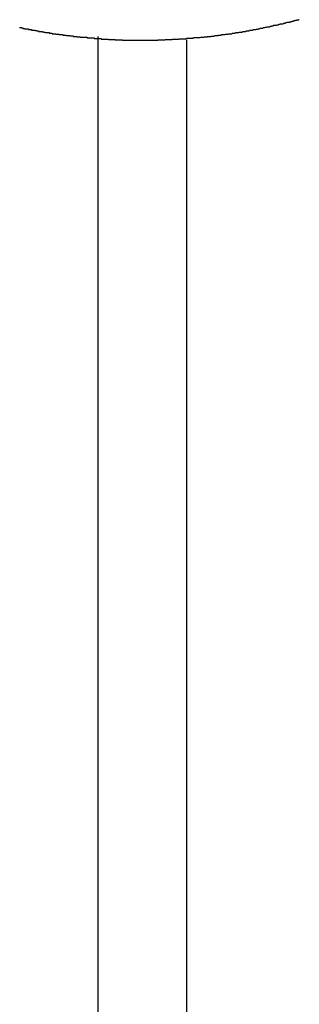
# Model space of a CAD drawing. Extents: x -45.3 to 45.3, y -18.3 to 18.3.
# Drawn here: x -15.9 to -15.7, y -4.6 to -4 of the extents above; entities that cross this region are included whole.
import ezdxf

# ---------------------------------------------------------------- set-up
doc = ezdxf.new("R2010")
doc.units = 0
doc.layers.get('0').update_dxf_attribs({"linetype": 'CONTINUOUS'})

msp = doc.modelspace()

# ---------------------------------------------------------------- linework, layer by layer
at = {"color": 0}
for points in [[(-15.8536, -4.0357), (-15.8534, -4.0357), (-15.8531, -4.0357), (-15.8528, -4.0357), (-15.8525, -4.0357), (-15.8525, -4.036), (-15.8522, -4.036), (-15.8519, -4.036), (-15.8516, -4.036), (-15.8516, -4.0362), (-15.8513, -4.0362), (-15.851, -4.0362), (-15.8507, -4.0362), (-15.8507, -4.0365), (-15.8507, -4.0365), (-15.8504, -4.0365), (-15.8501, -4.0365), (-15.8498, -4.0365), (-15.8495, -4.0365), (-15.8492, -4.0365), (-15.8489, -4.0365), (-15.8486, -4.0365), (-15.8486, -4.0368), (-15.8483, -4.0368), (-15.848, -4.0368), (-15.8477, -4.0368), (-15.8477, -4.0369), (-15.8474, -4.0369), (-15.8471, -4.0369), (-15.8468, -4.0369), (-15.8468, -4.0372), (-15.8468, -4.0372), (-15.8465, -4.0372), (-15.8462, -4.0372), (-15.8459, -4.0372), (-15.8456, -4.0372), (-15.8453, -4.0372), (-15.845, -4.0372), (-15.8447, -4.0372), (-15.8447, -4.0375), (-15.8444, -4.0375), (-15.8441, -4.0375), (-15.8438, -4.0375), (-15.8438, -4.0376), (-15.8435, -4.0376), (-15.8432, -4.0376), (-15.8429, -4.0376), (-15.8429, -4.0379), (-15.8429, -4.0379), (-15.8426, -4.0379), (-15.8423, -4.0379), (-15.842, -4.0379), (-15.8418, -4.0379), (-15.8415, -4.0379), (-15.8412, -4.0379), (-15.8409, -4.0379), (-15.8409, -4.0382), (-15.8406, -4.0382), (-15.8403, -4.0382), (-15.84, -4.0382), (-15.84, -4.0383), (-15.8397, -4.0383), (-15.8394, -4.0383), (-15.8391, -4.0383), (-15.8391, -4.0386), (-15.8391, -4.0386), (-15.8388, -4.0386), (-15.8385, -4.0386), (-15.8382, -4.0386), (-15.8379, -4.0386), (-15.8376, -4.0386), (-15.8373, -4.0386), (-15.837, -4.0386), (-15.837, -4.0389), (-15.8367, -4.0389), (-15.8364, -4.0389), (-15.8361, -4.0389), (-15.8361, -4.0389), (-15.8358, -4.0389), (-15.8355, -4.0389), (-15.8352, -4.0389), (-15.8352, -4.0392), (-15.8352, -4.0392), (-15.8349, -4.0392), (-15.8346, -4.0392), (-15.8343, -4.0392), (-15.834, -4.0392), (-15.8337, -4.0392), (-15.8334, -4.0392), (-15.8331, -4.0392), (-15.8331, -4.0394), (-15.8328, -4.0394), (-15.8325, -4.0394), (-15.8322, -4.0394), (-15.8322, -4.0394), (-15.8319, -4.0394), (-15.8316, -4.0394), (-15.8313, -4.0394), (-15.8313, -4.0397), (-15.8313, -4.0397), (-15.831, -4.0397), (-15.8307, -4.0397), (-15.8304, -4.0397), (-15.8301, -4.0397), (-15.8298, -4.0397), (-15.8295, -4.0397), (-15.8292, -4.0397), (-15.8292, -4.04), (-15.8289, -4.04), (-15.8286, -4.04), (-15.8283, -4.04), (-15.8283, -4.04), (-15.828, -4.04), (-15.8277, -4.04), (-15.8274, -4.04), (-15.8274, -4.0403), (-15.8274, -4.0403), (-15.8271, -4.0403), (-15.8268, -4.0403), (-15.8265, -4.0403), (-15.8262, -4.0403), (-15.8259, -4.0403), (-15.8256, -4.0403), (-15.8253, -4.0403), (-15.8253, -4.0404), (-15.825, -4.0404), (-15.8247, -4.0404), (-15.8244, -4.0404), (-15.8243, -4.0404), (-15.824, -4.0404), (-15.8237, -4.0404), (-15.8234, -4.0404), (-15.8234, -4.0407), (-15.8234, -4.0407), (-15.8231, -4.0407), (-15.8228, -4.0407), (-15.8225, -4.0407), (-15.8222, -4.0407), (-15.8219, -4.0407), (-15.8216, -4.0407), (-15.8213, -4.0407), (-15.8213, -4.0409), (-15.821, -4.0409), (-15.8207, -4.0409), (-15.8204, -4.0409), (-15.8204, -4.0409), (-15.8201, -4.0409), (-15.8198, -4.0409), (-15.8195, -4.0409), (-15.8195, -4.0412), (-15.8195, -4.0412), (-15.8192, -4.0412), (-15.8189, -4.0412), (-15.8186, -4.0412), (-15.8183, -4.0412), (-15.818, -4.0412), (-15.8177, -4.0412), (-15.8174, -4.0412), (-15.8174, -4.0412), (-15.8171, -4.0412), (-15.8168, -4.0412), (-15.8165, -4.0412), (-15.8165, -4.0412), (-15.8162, -4.0412), (-15.8159, -4.0412), (-15.8156, -4.0412), (-15.8156, -4.0415), (-15.8156, -4.0415), (-15.8153, -4.0415), (-15.815, -4.0415), (-15.8147, -4.0415), (-15.8144, -4.0415), (-15.8141, -4.0415), (-15.8138, -4.0415), (-15.8135, -4.0415), (-15.8135, -4.0416), (-15.8132, -4.0416), (-15.8129, -4.0416), (-15.8126, -4.0416), (-15.8125, -4.0416), (-15.8122, -4.0416), (-15.8119, -4.0416), (-15.8116, -4.0416), (-15.8116, -4.0419), (-15.8116, -4.0419), (-15.8113, -4.0419), (-15.811, -4.0419), (-15.8107, -4.0419), (-15.8104, -4.0419), (-15.8101, -4.0419), (-15.8098, -4.0419), (-15.8095, -4.0419), (-15.8095, -4.0419), (-15.8092, -4.0419), (-15.8089, -4.0419), (-15.8086, -4.0419), (-15.8086, -4.0419), (-15.8083, -4.0419), (-15.808, -4.0419), (-15.8077, -4.0419), (-15.8077, -4.0422), (-15.8077, -4.0422), (-15.8074, -4.0422), (-15.8071, -4.0422), (-15.8068, -4.0422), (-15.8065, -4.0422), (-15.8062, -4.0422), (-15.8059, -4.0422), (-15.8056, -4.0422), (-15.8056, -4.0422), (-15.8053, -4.0422), (-15.805, -4.0422), (-15.8047, -4.0422), (-15.8046, -4.0422), (-15.8043, -4.0422), (-15.804, -4.0422), (-15.8037, -4.0422), (-15.8037, -4.0424), (-15.8037, -4.0424), (-15.8034, -4.0424), (-15.8031, -4.0424), (-15.8028, -4.0424), (-15.8025, -4.0424), (-15.8022, -4.0424), (-15.8019, -4.0424), (-15.8016, -4.0424), (-15.8016, -4.0424), (-15.8013, -4.0424), (-15.801, -4.0424), (-15.8007, -4.0424), (-15.8007, -4.0424), (-15.8004, -4.0424), (-15.8001, -4.0424), (-15.7998, -4.0424), (-15.7998, -4.0426), (-15.7998, -4.0426), (-15.7995, -4.0426), (-15.7992, -4.0426), (-15.7989, -4.0426), (-15.7986, -4.0426), (-15.7983, -4.0426), (-15.798, -4.0426), (-15.7977, -4.0426), (-15.7977, -4.0426), (-15.7974, -4.0426), (-15.7971, -4.0426), (-15.7968, -4.0426), (-15.7967, -4.0426), (-15.7964, -4.0426), (-15.7961, -4.0426), (-15.7958, -4.0426), (-15.7958, -4.0428), (-15.7958, -4.0428), (-15.7955, -4.0428), (-15.7952, -4.0428), (-15.7949, -4.0428), (-15.7946, -4.0428), (-15.7943, -4.0428), (-15.794, -4.0428), (-15.7937, -4.0428), (-15.7937, -4.0428), (-15.7934, -4.0428), (-15.7931, -4.0428), (-15.7928, -4.0428), (-15.7927, -4.0428), (-15.7924, -4.0428), (-15.7921, -4.0428), (-15.7918, -4.0428), (-15.7918, -4.0429), (-15.7918, -4.0429), (-15.7915, -4.0429), (-15.7912, -4.0429), (-15.7909, -4.0429), (-15.7906, -4.0429), (-15.7903, -4.0429), (-15.79, -4.0429), (-15.7897, -4.0429), (-15.7897, -4.0429), (-15.7894, -4.0429), (-15.7891, -4.0429), (-15.7888, -4.0429), (-15.7888, -4.0429), (-15.7885, -4.0429), (-15.7882, -4.0429), (-15.7879, -4.0429), (-15.7879, -4.0429), (-15.7879, -4.0429), (-15.7876, -4.0429), (-15.7873, -4.0429), (-15.787, -4.0429), (-15.7867, -4.0429), (-15.7864, -4.0429), (-15.7861, -4.0429), (-15.7858, -4.0429), (-15.7858, -4.0429), (-15.7855, -4.0429), (-15.7852, -4.0429), (-15.7849, -4.0429), (-15.7848, -4.0429), (-15.7845, -4.0429), (-15.7842, -4.0429), (-15.7839, -4.0429), (-15.7839, -4.0429), (-15.7839, -4.0429), (-15.7836, -4.0429), (-15.7833, -4.0429), (-15.783, -4.0429), (-15.7827, -4.0429), (-15.7824, -4.0429), (-15.7821, -4.0429), (-15.7818, -4.0429), (-15.7818, -4.0429), (-15.7815, -4.0429), (-15.7812, -4.0429), (-15.7809, -4.0429), (-15.7808, -4.0429), (-15.7805, -4.0429), (-15.7802, -4.0429), (-15.7799, -4.0429), (-15.7799, -4.0429), (-15.7799, -4.0429), (-15.7796, -4.0428), (-15.7793, -4.0428), (-15.779, -4.0428), (-15.7787, -4.0428), (-15.7784, -4.0428), (-15.7781, -4.0428), (-15.7778, -4.0428), (-15.7778, -4.0428), (-15.7775, -4.0428), (-15.7772, -4.0428), (-15.7769, -4.0428), (-15.7769, -4.0428), (-15.7766, -4.0428), (-15.7763, -4.0428), (-15.776, -4.0428), (-15.776, -4.0428), (-15.776, -4.0428), (-15.7757, -4.0427), (-15.7754, -4.0427), (-15.7751, -4.0427), (-15.7748, -4.0427), (-15.7745, -4.0427), (-15.7742, -4.0427), (-15.7739, -4.0427), (-15.7739, -4.0427), (-15.7736, -4.0427), (-15.7733, -4.0427), (-15.773, -4.0427), (-15.7729, -4.0427), (-15.7726, -4.0427), (-15.7723, -4.0427), (-15.772, -4.0427), (-15.772, -4.0427), (-15.772, -4.0427), (-15.7717, -4.0425), (-15.7714, -4.0425), (-15.7711, -4.0425), (-15.7708, -4.0425), (-15.7705, -4.0425), (-15.7702, -4.0425), (-15.7699, -4.0425), (-15.7699, -4.0425), (-15.7696, -4.0425), (-15.7693, -4.0425), (-15.769, -4.0425), (-15.7689, -4.0425), (-15.7686, -4.0425), (-15.7683, -4.0425), (-15.768, -4.0425), (-15.768, -4.0425), (-15.768, -4.0425), (-15.7677, -4.0423), (-15.7674, -4.0423), (-15.7671, -4.0423), (-15.7668, -4.0423), (-15.7665, -4.0423), (-15.7662, -4.0423), (-15.7659, -4.0423), (-15.7659, -4.0423), (-15.7656, -4.0423), (-15.7653, -4.0423), (-15.765, -4.0423), (-15.765, -4.0423), (-15.7647, -4.0423), (-15.7644, -4.0423), (-15.7641, -4.0423), (-15.7641, -4.0423), (-15.7641, -4.0423), (-15.7638, -4.0421), (-15.7635, -4.0421), (-15.7632, -4.0421), (-15.7629, -4.0421), (-15.7626, -4.0421), (-15.7623, -4.0421), (-15.762, -4.0421), (-15.762, -4.0421), (-15.7617, -4.0421), (-15.7614, -4.0421), (-15.7611, -4.0421), (-15.761, -4.0421), (-15.7607, -4.0421), (-15.7604, -4.0421), (-15.7601, -4.0421), (-15.7601, -4.0421), (-15.7601, -4.0421), (-15.7598, -4.0418), (-15.7595, -4.0418), (-15.7592, -4.0418), (-15.7589, -4.0418), (-15.7586, -4.0418), (-15.7583, -4.0418), (-15.758, -4.0418), (-15.758, -4.0418), (-15.7577, -4.0417), (-15.7574, -4.0417), (-15.7571, -4.0417), (-15.7571, -4.0417), (-15.7568, -4.0417), (-15.7565, -4.0417), (-15.7562, -4.0417), (-15.7562, -4.0417), (-15.7562, -4.0417), (-15.7559, -4.0414), (-15.7556, -4.0414), (-15.7553, -4.0414), (-15.755, -4.0414), (-15.7547, -4.0414), (-15.7544, -4.0414), (-15.7541, -4.0414), (-15.7541, -4.0414), (-15.7538, -4.0414), (-15.7535, -4.0414), (-15.7532, -4.0414), (-15.7531, -4.0414), (-15.7528, -4.0414), (-15.7525, -4.0414), (-15.7522, -4.0414), (-15.7522, -4.0414), (-15.7522, -4.0414), (-15.7519, -4.0411), (-15.7516, -4.0411), (-15.7513, -4.0411), (-15.751, -4.0411), (-15.7507, -4.0411), (-15.7504, -4.0411), (-15.7501, -4.0411), (-15.7501, -4.0411), (-15.7498, -4.041), (-15.7495, -4.041), (-15.7492, -4.041), (-15.7492, -4.041), (-15.7489, -4.041), (-15.7486, -4.041), (-15.7483, -4.041), (-15.7483, -4.041), (-15.7483, -4.041), (-15.748, -4.0407), (-15.7477, -4.0407), (-15.7474, -4.0407), (-15.7471, -4.0407), (-15.7468, -4.0407), (-15.7465, -4.0407), (-15.7462, -4.0407), (-15.7462, -4.0407), (-15.7459, -4.0405), (-15.7456, -4.0405), (-15.7453, -4.0405), (-15.7452, -4.0405), (-15.7449, -4.0405), (-15.7446, -4.0405), (-15.7443, -4.0405), (-15.7443, -4.0405), (-15.7443, -4.0405), (-15.744, -4.0402), (-15.7437, -4.0402), (-15.7434, -4.0402), (-15.7431, -4.0402), (-15.7428, -4.0402), (-15.7425, -4.0402), (-15.7422, -4.0402), (-15.7422, -4.0402), (-15.7419, -4.04), (-15.7416, -4.04), (-15.7413, -4.04), (-15.7413, -4.04), (-15.741, -4.04), (-15.7407, -4.04), (-15.7404, -4.04), (-15.7404, -4.04), (-15.7404, -4.04), (-15.7401, -4.0397), (-15.7398, -4.0397), (-15.7395, -4.0397), (-15.7392, -4.0397), (-15.7389, -4.0397), (-15.7386, -4.0397), (-15.7383, -4.0397), (-15.7383, -4.0397), (-15.738, -4.0395), (-15.7377, -4.0395), (-15.7374, -4.0395), (-15.7374, -4.0395), (-15.7371, -4.0395), (-15.7368, -4.0395), (-15.7365, -4.0395), (-15.7365, -4.0395), (-15.7365, -4.0395), (-15.7362, -4.0392), (-15.7359, -4.0392), (-15.7356, -4.0392), (-15.7353, -4.0392), (-15.735, -4.0392), (-15.7347, -4.0392), (-15.7344, -4.0392), (-15.7344, -4.0392), (-15.7341, -4.0389), (-15.7338, -4.0389), (-15.7335, -4.0389), (-15.7335, -4.0389), (-15.7332, -4.0389), (-15.7329, -4.0389), (-15.7326, -4.0389), (-15.7326, -4.0389), (-15.7326, -4.0389), (-15.7323, -4.0386), (-15.732, -4.0386), (-15.7317, -4.0386), (-15.7314, -4.0386), (-15.7311, -4.0386), (-15.7308, -4.0386), (-15.7305, -4.0386), (-15.7305, -4.0386), (-15.7302, -4.0383), (-15.7299, -4.0383), (-15.7296, -4.0383), (-15.7296, -4.0383), (-15.7293, -4.0383), (-15.729, -4.0383), (-15.7287, -4.0383), (-15.7287, -4.0383), (-15.7287, -4.0383), (-15.7284, -4.038), (-15.7281, -4.038), (-15.7278, -4.038), (-15.7275, -4.038), (-15.7272, -4.0379), (-15.7269, -4.0379), (-15.7266, -4.0379), (-15.7266, -4.0379), (-15.7263, -4.0376), (-15.726, -4.0376), (-15.7257, -4.0376), (-15.7257, -4.0376), (-15.7254, -4.0376), (-15.7251, -4.0376), (-15.7248, -4.0376), (-15.7248, -4.0376), (-15.7248, -4.0376), (-15.7245, -4.0373), (-15.7242, -4.0373), (-15.7239, -4.0373), (-15.7236, -4.0373), (-15.7233, -4.0372), (-15.723, -4.0372), (-15.7227, -4.0372), (-15.7227, -4.0372), (-15.7224, -4.0369), (-15.7221, -4.0369), (-15.7218, -4.0369), (-15.7218, -4.0369), (-15.7215, -4.0369), (-15.7212, -4.0369), (-15.7209, -4.0369), (-15.7209, -4.0369), (-15.7209, -4.0369), (-15.7206, -4.0366), (-15.7203, -4.0366), (-15.72, -4.0366), (-15.7198, -4.0366), (-15.7195, -4.0364), (-15.7192, -4.0364), (-15.7189, -4.0364), (-15.7189, -4.0364), (-15.7186, -4.0361), (-15.7183, -4.0361), (-15.718, -4.0361), (-15.718, -4.0361), (-15.7177, -4.0361), (-15.7174, -4.0361), (-15.7171, -4.0361), (-15.7171, -4.0361), (-15.7171, -4.0361), (-15.7168, -4.0358), (-15.7165, -4.0358), (-15.7162, -4.0358), (-15.7159, -4.0358), (-15.7156, -4.0356), (-15.7153, -4.0356), (-15.715, -4.0356), (-15.715, -4.0356), (-15.7147, -4.0353), (-15.7144, -4.0353), (-15.7141, -4.0353), (-15.7141, -4.0353), (-15.7138, -4.0353), (-15.7135, -4.0353), (-15.7132, -4.0353), (-15.7132, -4.0353), (-15.7132, -4.0353), (-15.7129, -4.035), (-15.7126, -4.035), (-15.7123, -4.035), (-15.7121, -4.035), (-15.7118, -4.0348), (-15.7115, -4.0348), (-15.7112, -4.0348), (-15.7112, -4.0348), (-15.7109, -4.0345), (-15.7106, -4.0345), (-15.7103, -4.0345), (-15.7103, -4.0345), (-15.71, -4.0345), (-15.7097, -4.0345), (-15.7094, -4.0345), (-15.7094, -4.0345), (-15.7094, -4.0345), (-15.7091, -4.0342), (-15.7088, -4.0342), (-15.7085, -4.0342), (-15.7083, -4.0342), (-15.708, -4.0339), (-15.7077, -4.0339), (-15.7074, -4.0339), (-15.7074, -4.0339), (-15.7071, -4.0336), (-15.7068, -4.0336), (-15.7065, -4.0336), (-15.7065, -4.0336), (-15.7062, -4.0336), (-15.7059, -4.0336), (-15.7056, -4.0336), (-15.7056, -4.0336), (-15.7056, -4.0336), (-15.7053, -4.0333), (-15.705, -4.0333), (-15.7047, -4.0333), (-15.7045, -4.0333), (-15.7042, -4.033), (-15.7039, -4.033), (-15.7036, -4.033), (-15.7036, -4.033), (-15.7033, -4.0327), (-15.703, -4.0327), (-15.7027, -4.0327), (-15.7027, -4.0327), (-15.7024, -4.0327), (-15.7021, -4.0327), (-15.7018, -4.0327), (-15.7018, -4.0327), (-15.7018, -4.0327), (-15.7015, -4.0324), (-15.7012, -4.0324), (-15.7009, -4.0324), (-15.7007, -4.0324), (-15.7004, -4.0321), (-15.7001, -4.0321), (-15.6998, -4.0321), (-15.6998, -4.0321), (-15.6995, -4.0318), (-15.6992, -4.0318), (-15.6989, -4.0318), (-15.6989, -4.0318), (-15.6986, -4.0317), (-15.6983, -4.0317), (-15.698, -4.0317), (-15.698, -4.0317), (-15.698, -4.0317), (-15.6977, -4.0314), (-15.6974, -4.0314), (-15.6971, -4.0314), (-15.6969, -4.0314), (-15.6966, -4.0311)], [(-15.8097, -4.0408), (-15.8097, -4.0408)], [(-15.8097, -4.0408), (-15.8097, -4.9829)], [(-15.8097, -4.0408), (-15.8097, -4.9829)], [(-15.8097, -4.0408), (-15.8097, -4.9829)], [(-15.8097, -4.0408), (-15.8097, -4.9829)], [(-15.8097, -4.0408), (-15.8097, -4.9829)], [(-15.8097, -4.0408), (-15.8097, -4.9829)], [(-15.8097, -4.0408), (-15.8097, -4.9829)], [(-15.8097, -4.0408), (-15.8097, -4.9829)], [(-15.8097, -4.0408), (-15.8097, -4.9829)], [(-15.8097, -4.0408), (-15.8097, -4.9829)], [(-15.8097, -4.0408), (-15.8097, -4.9829)], [(-15.8097, -4.0408), (-15.8097, -4.9829)], [(-15.8097, -4.0408), (-15.8097, -4.9829)], [(-15.8097, -4.0408), (-15.8097, -4.9829)], [(-15.8097, -4.0408), (-15.8097, -4.9829)], [(-15.8097, -4.0408), (-15.8097, -4.9829)], [(-15.8097, -4.0408), (-15.8097, -4.9829)], [(-15.8097, -4.0408), (-15.8097, -4.9829)], [(-15.8097, -4.0408), (-15.8097, -4.9829)], [(-15.8097, -4.0408), (-15.8097, -4.9829)], [(-15.8097, -4.0408), (-15.8097, -4.9829)], [(-15.7597, -4.0427), (-15.7597, -4.0427)], [(-15.7597, -4.9829), (-15.7597, -4.0427)], [(-15.7597, -4.9829), (-15.7597, -4.0427)], [(-15.7597, -4.9829), (-15.7597, -4.0427)], [(-15.7597, -4.9829), (-15.7597, -4.0427)], [(-15.7597, -4.9829), (-15.7597, -4.0427)], [(-15.7597, -4.9829), (-15.7597, -4.0427)], [(-15.7597, -4.9829), (-15.7597, -4.0427)], [(-15.7597, -4.9829), (-15.7597, -4.0427)], [(-15.7597, -4.9829), (-15.7597, -4.0427)], [(-15.7597, -4.9829), (-15.7597, -4.0427)], [(-15.7597, -4.9829), (-15.7597, -4.0427)], [(-15.7597, -4.9829), (-15.7597, -4.0427)], [(-15.7597, -4.9829), (-15.7597, -4.0427)], [(-15.7597, -4.9829), (-15.7597, -4.0427)], [(-15.7597, -4.9829), (-15.7597, -4.0427)], [(-15.7597, -4.9829), (-15.7597, -4.0427)], [(-15.7597, -4.9829), (-15.7597, -4.0427)], [(-15.7597, -4.9829), (-15.7597, -4.0427)], [(-15.7597, -4.9829), (-15.7597, -4.0427)], [(-15.7597, -4.9829), (-15.7597, -4.0427)], [(-15.7597, -4.9829), (-15.7597, -4.0427)]]:
    msp.add_lwpolyline(points, dxfattribs=at)

doc.saveas('drawing.dxf')
